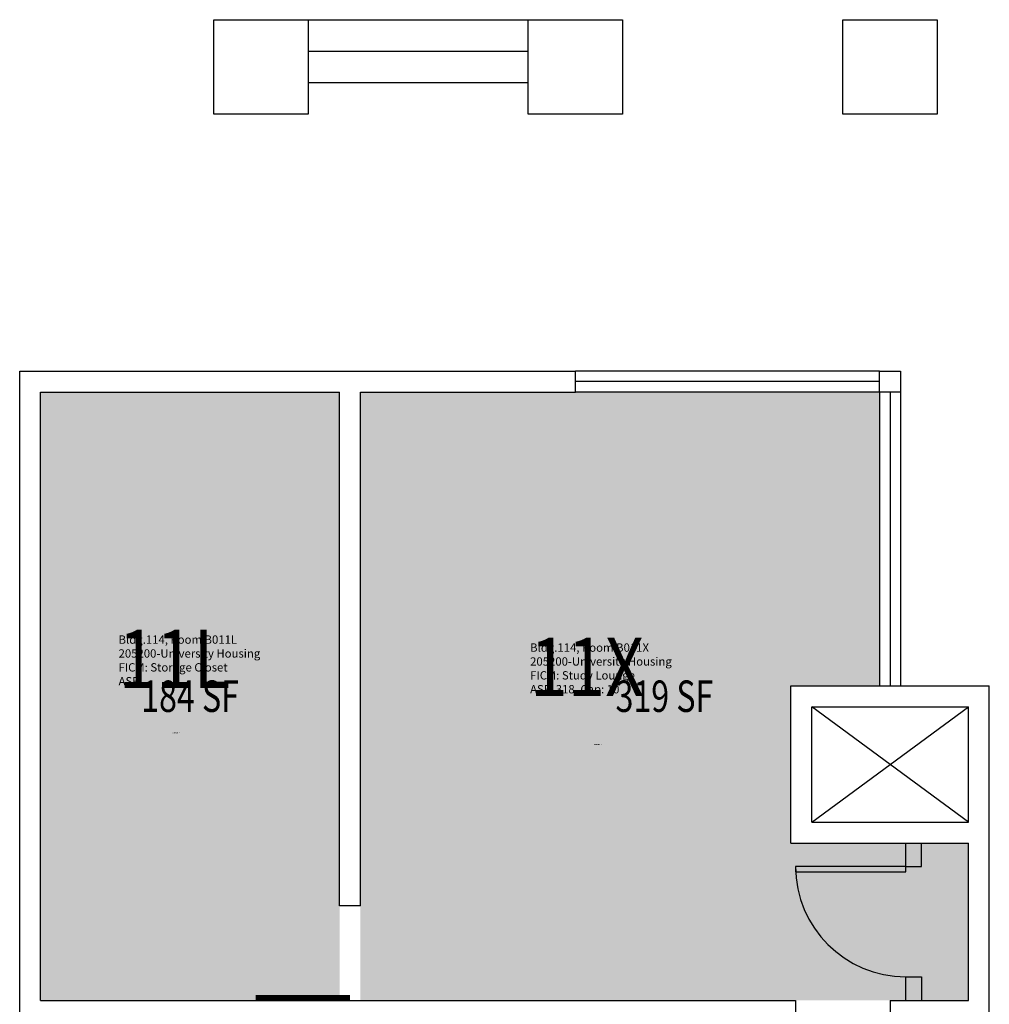
# Model space of a CAD drawing. Units: inches. Extents: x 0 to 1426, y 0 to 1318.
# Drawn here: x 488 to 858, y 942 to 1318 of the extents above; entities that cross this region are included whole.
import ezdxf
from ezdxf.enums import TextEntityAlignment as Align

# ---------------------------------------------------------------- set-up
doc = ezdxf.new("R2010")
doc.units = ezdxf.units.IN
doc.header["$LTSCALE"] = 10
doc.header["$MEASUREMENT"] = 0
for name, color, linetype in [('A-COLS', 5, 'CONTINUOUS'), ('A-DOOR', 2, 'CONTINUOUS'), ('A-GLAZ', 1, 'CONTINUOUS'), ('A-GLAZ-SILL', 2, 'CONTINUOUS'), ('A-IDEN-RNUM', 7, 'CONTINUOUS'), ('A-IDEN-SNUM', 4, 'CONTINUOUS'), ('A-IDEN-VNUM', 4, 'CONTINUOUS'), ('A-SITE', 3, 'CONTINUOUS'), ('A-WALL', 7, 'CONTINUOUS'), ('AREA-TEXT', 3, 'CONTINUOUS'), ('Rooms-Category-Color', 7, 'CONTINUOUS'), ('Rooms-College-Color', 7, 'CONTINUOUS'), ('Rooms-Department-Color', 7, 'CONTINUOUS'), ('Rooms-Division-Color', 7, 'CONTINUOUS'), ('Rooms-Information', 7, 'CONTINUOUS')]:
    doc.layers.add(name, color=color, linetype=linetype)
doc.styles.add('AREA', font='arial.ttf', dxfattribs={"width": 0.75, "height": 24})
doc.styles.add('ROOMSNUMBER', font='txt.shx', dxfattribs={"height": 0.03})
doc.styles.add('ROOMVNUMBER', font='simplex.shx', dxfattribs={"width": 0.85})

msp = doc.modelspace()

# ---------------------------------------------------------------- hatches: boundary and pattern name
at = {"layer": 'Rooms-Category-Color', "true_color": 0x728ef3}
for points in [[(496, 944), (610, 944), (610, 1176), (496, 1176)], [(618, 1176), (618, 944), (849.88, 944), (849.88, 1004), (782.13, 1004), (782.13, 1064), (816, 1064), (816, 1176)]]:
    msp.add_hatch(color=171, dxfattribs=at).paths.add_polyline_path(points)
at = {"layer": 'Rooms-College-Color', "true_color": 0xadadad}
for points in [[(496, 944), (610, 944), (610, 1176), (496, 1176)], [(618, 1176), (618, 944), (849.88, 944), (849.88, 1004), (782.13, 1004), (782.13, 1064), (816, 1064), (816, 1176)]]:
    msp.add_hatch(color=253, dxfattribs=at).paths.add_polyline_path(points)
at = {"layer": 'Rooms-Department-Color', "true_color": 0x604aed}
for points in [[(496, 944), (610, 944), (610, 1176), (496, 1176)], [(618, 1176), (618, 944), (849.88, 944), (849.88, 1004), (782.13, 1004), (782.13, 1064), (816, 1064), (816, 1176)]]:
    msp.add_hatch(color=173, dxfattribs=at).paths.add_polyline_path(points)
at = {"layer": 'Rooms-Division-Color', "true_color": 0x604aed}
for points in [[(496, 944), (610, 944), (610, 1176), (496, 1176)], [(618, 1176), (618, 944), (849.88, 944), (849.88, 1004), (782.13, 1004), (782.13, 1064), (816, 1064), (816, 1176)]]:
    msp.add_hatch(color=173, dxfattribs=at).paths.add_polyline_path(points)

# ---------------------------------------------------------------- linework, layer by layer
at = {"layer": 'A-COLS'}
for points in [[(562, 1282), (562, 1318), (598, 1318), (598, 1282)], [(682, 1282), (682, 1318), (718, 1318), (718, 1282)], [(802, 1282), (802, 1318), (838, 1318), (838, 1282)]]:
    msp.add_lwpolyline(points, close=True, dxfattribs=at)
at = {"layer": 'A-DOOR'}
for p, q in [((826, 995), (784, 995)), ((784, 995), (784, 993)), ((784, 993), (826, 993)), ((826, 993), (826, 995))]:
    msp.add_line(p, q, dxfattribs=at)
msp.add_lwpolyline([(614, 945, 2, 2, 0), (578, 945, 0, 0, -0.414214), (614, 980, 0, 0, -0.814237)], format="xyseb", dxfattribs=at)
msp.add_arc((826, 995), 42, 180, 270, dxfattribs=at)
at = {"layer": 'A-GLAZ'}
for p, q in [((816, 1180), (700, 1180)), ((820, 1176), (820, 1064))]:
    msp.add_line(p, q, dxfattribs=at)
at = {"layer": 'A-GLAZ-SILL'}
for p, q in [((816, 1184), (700, 1184)), ((816, 1176), (700, 1176)), ((816, 1176), (816, 1064)), ((824, 1176), (824, 1064))]:
    msp.add_line(p, q, dxfattribs=at)
at = {"layer": 'A-SITE'}
for p, q in [((598, 1318), (682, 1318)), ((598, 1306), (682, 1306)), ((598, 1294), (682, 1294))]:
    msp.add_line(p, q, dxfattribs=at)
at = {"layer": 'A-WALL'}
for p, q in [((488, 936), (488, 1184)), ((488, 1184), (700, 1184)), ((700, 1176), (700, 1184)), ((496, 944), (496, 1176)), ((496, 1176), (610, 1176)), ((610, 980), (610, 1176)), ((618, 980), (618, 1176)), ((618, 1176), (700, 1176)), ((782.13, 1064), (857.88, 1064)), ((782.13, 1004), (782.13, 1064)), ((857.88, 936), (857.88, 1064)), ((849.88, 1012), (790.13, 1056)), ((790.13, 1012), (849.88, 1056)), ((790.13, 1056), (849.88, 1056)), ((790.13, 1012), (790.13, 1056)), ((849.88, 1012), (849.88, 1056)), ((790.13, 1012), (849.88, 1012)), ((782.13, 1004), (849.88, 1004)), ((826, 995), (826, 1004)), ((832, 995), (832, 1004)), ((849.88, 944), (849.88, 1004)), ((826, 995), (832, 995)), ((618, 980), (610, 980)), ((826, 944), (826, 953)), ((826, 953), (832, 953)), ((832, 953), (832, 944)), ((496, 944), (610, 944)), ((610, 944), (784, 944)), ((784, 944), (784, 936)), ((820, 944), (820, 936)), ((820, 944), (820, 936)), ((820, 944), (849.88, 944))]:
    msp.add_line(p, q, dxfattribs=at)
msp.add_lwpolyline([(824, 1176), (816, 1176), (816, 1184), (824, 1184)], close=True, dxfattribs=at)

# ---------------------------------------------------------------- texts
at = {"layer": 'A-IDEN-RNUM', "style": 'ROOMSNUMBER'}
for s, p in [('0011-L0', (546.23, 1045.81)), ('0011-X0', (707.19, 1041.43))]:
    msp.add_text(s, height=0.36, rotation=360, dxfattribs=at).set_placement(p)
at = {"layer": 'A-IDEN-SNUM', "style": 'ROOMSNUMBER'}
for s, p in [('1140B011L0', (546.23, 1045.81)), ('1140B011X0', (707.19, 1041.43))]:
    msp.add_text(s, height=0.36, rotation=360, dxfattribs=at).set_placement(p)
at = {"layer": 'A-IDEN-VNUM', "style": 'ROOMVNUMBER', "width": 0.85}
for s, p in [('11L', (525.72, 1063.13)), ('11X', (682.71, 1060.08))]:
    msp.add_text(s, height=22.238, rotation=360, dxfattribs=at).set_placement(p)
at = {"layer": 'AREA-TEXT', "style": 'AREA', "width": 0.75}
for s, p in [('184 SF', (553, 1060)), ('319 SF', (733.94, 1060))]:
    msp.add_text(s, height=12, dxfattribs=at).set_placement(p, align=Align.MIDDLE_CENTER)

# ---------------------------------------------------------------- next in the draw order: texts
at = {"layer": 'Rooms-Information', "char_height": 3.1768, "width": 71.1604, "attachment_point": 7, "rotation": 360, "style": 'ROOMVNUMBER', "bg_fill": 3, "box_fill_scale": 1.5, "bg_fill_color": 256, "bg_fill_true_color": 13158600, "bg_fill_transparency": 0}
for s, insert in [('Bldg.114, Room B011L^M^J205200-University Housing^M^JFICM: Storage Closet^M^JASF: ', (525.72, 1063.13)), ('Bldg.114, Room B011X^M^J205200-University Housing^M^JFICM: Study Lounge^M^JASF: 318, Cap: 10', (682.71, 1060.08))]:
    msp.add_mtext(s, dxfattribs=dict(at, insert=insert))

doc.saveas('drawing.dxf')
